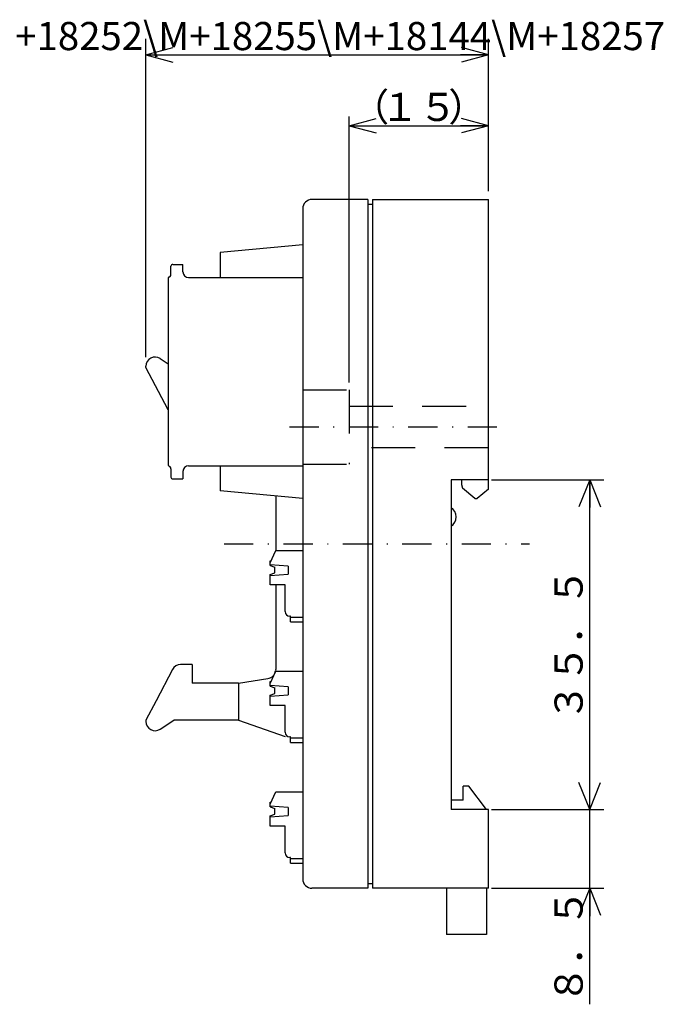
# Model space of a CAD drawing. Extents: x 166 to 354, y 108 to 218.
# Drawn here: x 285 to 354, y 112 to 218 of the extents above; entities that cross this region are included whole.
import ezdxf

# ---------------------------------------------------------------- set-up
doc = ezdxf.new("R2010")
doc.units = 0
doc.header["$LTSCALE"] = 6.3
doc.header["$MEASUREMENT"] = 0
doc.linetypes.add('DASHDOT', pattern=[1, 0.5, -0.25, 0, -0.25])
doc.linetypes.add('DASHEDX2', pattern=[1.25, 0.75, -0.5])
doc.layers.get('0').update_dxf_attribs({"linetype": 'CONTINUOUS'})
for name, color, linetype in [('GR1_01', 7, 'CONTINUOUS'), ('GR1_16', 7, 'CONTINUOUS'), ('GR2_01', 7, 'CONTINUOUS')]:
    doc.layers.add(name, color=color, linetype=linetype)
doc.styles.add('HORIZONTALBIGFONT', font='txt.shx', dxfattribs={"bigfont": 'bigfont.shx'})
doc.styles.get("Standard").update_dxf_attribs({"font": 'txt.shx'})

msp = doc.modelspace()

# ---------------------------------------------------------------- linework, layer by layer
at = {"color": 7, "linetype": 'CONTINUOUS'}
for p, q in [((322.1, 198.87), (316.1, 198.87)), ((322.1, 198.87), (322.1, 124.67)), ((315.1, 197.87), (315.1, 125.67)), ((298.2, 180.78), (298.2, 180.9)), ((333.65, 166.67), (333.9, 166.67)), ((322.1, 124.67), (316.1, 124.67))]:
    msp.add_line(p, q, dxfattribs=at)
at = {"color": 7, "linetype": 'DASHEDX2'}
for p, q in [((320.1, 176.62), (335.1, 176.62)), ((335.1, 172.12), (320.1, 172.12))]:
    msp.add_line(p, q, dxfattribs=at)
at = {"color": 7, "linetype": 'CONTINUOUS'}
for centre, start, end in [((316.1, 197.87), 90, 180), ((316.1, 125.67), 180, 270)]:
    msp.add_arc(centre, 1, start, end, dxfattribs=at)
at = {"layer": 'GR1_01', "color": 7, "linetype": 'CONTINUOUS'}
for p, q in [((298.2, 181.87), (298.2, 216.17)), ((335.1, 199.78), (335.1, 216.17)), ((298.2, 214.45), (335.1, 214.45)), ((320.1, 179.17), (320.1, 207.82)), ((320.1, 206.82), (335.1, 206.82)), ((335.45, 168.67), (347.53, 168.67)), ((346.02, 133.17), (346.02, 168.67)), ((335.45, 133.17), (347.53, 133.17)), ((346.02, 124.67), (346.02, 133.17)), ((335.45, 124.67), (347.53, 124.67)), ((346.02, 112.17), (346.02, 124.67))]:
    msp.add_line(p, q, dxfattribs=at)
at = {"layer": 'GR1_01', "linetype": 'CONTINUOUS'}
for p, q in [((298.2, 214.45), (301.1, 215.23)), ((298.2, 214.45), (301.2, 214.45)), ((298.2, 214.45), (301.1, 213.67)), ((335.1, 214.45), (332.1, 214.45)), ((335.1, 214.45), (332.2, 215.23)), ((335.1, 214.45), (332.2, 213.67)), ((320.1, 206.82), (323, 207.6)), ((335.1, 206.82), (332.2, 207.6)), ((320.1, 206.82), (323.1, 206.82)), ((320.1, 206.82), (323, 206.04)), ((335.1, 206.82), (332.1, 206.82)), ((335.1, 206.82), (332.2, 206.04)), ((346.02, 168.67), (344.85, 165.77)), ((346.02, 168.67), (346.02, 165.67)), ((346.02, 168.67), (347.19, 165.77)), ((346.02, 133.17), (344.85, 136.07)), ((346.02, 133.17), (346.02, 136.17)), ((346.02, 133.17), (347.19, 136.07)), ((346.02, 124.67), (344.85, 121.77)), ((346.02, 124.67), (346.02, 121.67)), ((346.02, 124.67), (347.19, 121.77))]:
    msp.add_line(p, q, dxfattribs=at)
at = {"layer": 'GR1_01', "color": 7, "linetype": 'DASHDOT'}
msp.add_line((306.63, 161.77), (339.53, 161.77), dxfattribs=at)
at = {"layer": 'GR1_16', "linetype": 'CONTINUOUS'}
for p, q in [((315.1, 193.98), (306.2, 193.16)), ((306.2, 193.16), (306.2, 190.47)), ((300.9, 190.77), (300.9, 191.67)), ((301.1, 191.87), (302.2, 191.87)), ((302.2, 191.07), (302.2, 191.87)), ((300.6, 190.39), (300.6, 170.25)), ((302.8, 190.47), (315.1, 190.47)), ((299.75, 181.74), (300.6, 181.17)), ((300.6, 176.2), (298.2, 180.78)), ((300.9, 169.87), (300.9, 168.97)), ((302.8, 170.17), (315.1, 170.17)), ((306.2, 170.17), (306.2, 167.49)), ((301.1, 168.77), (302.2, 168.77)), ((302.2, 169.57), (302.2, 168.77)), ((315.1, 166.66), (306.2, 167.49)), ((312.2, 166.93), (312.2, 161.02)), ((311.6, 159.74), (312.22, 161.07)), ((312.22, 161.07), (315.1, 161.07)), ((311.58, 159.43), (311.58, 159.95)), ((311.58, 159.95), (311.7, 159.95)), ((311.58, 159.43), (312.08, 159.25)), ((311.6, 159.52), (311.6, 159.74)), ((313.55, 159.38), (311.6, 159.52)), ((312.08, 158.65), (312.08, 159.25)), ((313.55, 159.38), (313.55, 158.51)), ((311.58, 158.47), (312.08, 158.65)), ((311.58, 157.95), (311.58, 158.47)), ((311.6, 158.37), (313.55, 158.51)), ((311.6, 157.37), (311.6, 158.37)), ((311.58, 157.95), (311.6, 157.95)), ((313.2, 157.37), (311.6, 157.37)), ((312.2, 157.37), (312.2, 148.25)), ((313.2, 154.47), (313.2, 157.37)), ((313.8, 153.97), (313.7, 153.97)), ((313.8, 153.37), (313.8, 153.97)), ((313.8, 153.87), (315.1, 153.87)), ((313.8, 153.37), (315.1, 153.37)), ((303.2, 148.77), (301.95, 148.77)), ((303.2, 148.77), (303.2, 146.77)), ((301.06, 148.24), (299.3, 144.87)), ((311.6, 146.74), (312.22, 148.07)), ((312.22, 148.07), (315.1, 148.07)), ((308.2, 146.77), (303.2, 146.77)), ((308.2, 146.77), (311.35, 147.26)), ((308.2, 146.77), (308.2, 142.77)), ((311.58, 146.43), (311.58, 146.95)), ((311.58, 146.95), (311.7, 146.95)), ((311.58, 146.43), (312.08, 146.25)), ((311.6, 146.52), (311.6, 146.74)), ((313.55, 146.38), (311.6, 146.52)), ((313.55, 146.38), (313.55, 145.51)), ((311.58, 145.47), (312.08, 145.65)), ((311.58, 144.95), (311.58, 145.47)), ((311.6, 145.37), (313.55, 145.51)), ((311.6, 144.37), (311.6, 145.37)), ((312.08, 145.65), (312.08, 146.25)), ((299.3, 144.87), (298.2, 142.76)), ((311.58, 144.95), (311.6, 144.95)), ((313.2, 144.37), (311.6, 144.37)), ((313.2, 141.47), (313.2, 144.37)), ((298.2, 142.76), (298.2, 142.64)), ((299.75, 141.81), (301.2, 142.77)), ((308.2, 142.77), (301.2, 142.77)), ((308.2, 142.77), (313.2, 141.02)), ((313.8, 140.97), (313.7, 140.97)), ((313.8, 140.37), (313.8, 140.97)), ((313.8, 140.87), (315.1, 140.87)), ((313.8, 140.37), (315.1, 140.37)), ((311.6, 133.74), (312.22, 135.07)), ((312.22, 135.07), (315.1, 135.07)), ((311.58, 133.43), (311.58, 133.95)), ((311.58, 133.95), (311.7, 133.95)), ((311.6, 133.52), (311.6, 133.74)), ((311.58, 133.43), (312.08, 133.25)), ((311.58, 132.47), (312.08, 132.65)), ((313.55, 133.38), (311.6, 133.52)), ((312.08, 132.65), (312.08, 133.25)), ((313.55, 133.38), (313.55, 132.51)), ((311.58, 131.95), (311.58, 132.47)), ((311.58, 131.95), (311.6, 131.95)), ((311.6, 132.37), (313.55, 132.51)), ((311.6, 131.37), (311.6, 132.37)), ((313.2, 131.37), (311.6, 131.37)), ((313.2, 128.47), (313.2, 131.37)), ((313.8, 127.97), (313.7, 127.97)), ((313.8, 127.37), (313.8, 127.97)), ((313.8, 127.87), (315.1, 127.87)), ((313.8, 127.37), (315.1, 127.37))]:
    msp.add_line(p, q, dxfattribs=at)
for centre, radius, start, end in [((301.1, 191.67), 0.2, 90, 180), ((302.8, 191.07), 0.6, 180, 270), ((300.7, 190.39), 0.1, 104.4775, 180), ((300.6, 190.77), 0.3, 284.4775, 0), ((299.2, 180.9), 1, 56.3099, 180), ((300.7, 170.26), 0.1, 180, 255.5225), ((300.6, 169.87), 0.3, 0, 75.5225), ((302.8, 169.57), 0.6, 90, 180), ((301.1, 168.97), 0.2, 180, 270), ((313.7, 154.47), 0.5, 180, 270), ((301.95, 147.77), 1, 90, 152.3592), ((311.2, 148.25), 1, 293.5782, 349.9678), ((311.2, 148.25), 1, 352.8653, 0), ((311.2, 148.25), 1, 278.7621, 293.5782), ((299.2, 142.64), 1, 180, 303.6901), ((313.7, 141.47), 0.5, 180, 270), ((313.7, 128.47), 0.5, 180, 270)]:
    msp.add_arc(centre, radius, start, end, dxfattribs=at)
at = {"layer": 'GR2_01', "linetype": 'CONTINUOUS'}
for p, q in [((322.1, 198.37), (322.1, 125.17)), ((322.1, 198.37), (322.6, 198.37)), ((322.6, 198.87), (335.1, 198.87)), ((322.6, 198.87), (322.6, 124.67)), ((335.1, 167.67), (335.1, 198.87)), ((331.1, 168.67), (331.1, 133.17)), ((335.1, 168.67), (331.1, 168.67)), ((332.2, 168.67), (332.2, 168.17)), ((332.2, 168.17), (332.31, 167.76)), ((333.65, 166.67), (332.31, 167.76)), ((335.1, 167.67), (333.9, 166.67)), ((333.01, 135.67), (332.4, 135.67)), ((332.4, 134.17), (332.4, 135.67)), ((334.9, 133.17), (333.01, 135.67)), ((332.4, 134.17), (331.1, 134.17)), ((335.1, 133.17), (331.1, 133.17)), ((335.1, 124.67), (335.1, 133.17)), ((322.1, 125.17), (322.6, 125.17)), ((335.1, 124.67), (322.6, 124.67)), ((330.6, 124.67), (330.6, 119.67)), ((334.9, 124.67), (334.9, 119.67)), ((334.9, 119.67), (330.6, 119.67))]:
    msp.add_line(p, q, dxfattribs=at)
at = {"layer": 'GR2_01', "linetype": 'DASHEDX2'}
for p, q in [((315.1, 178.37), (320.1, 178.37)), ((320.1, 178.37), (320.1, 170.37)), ((315.1, 170.37), (320.1, 170.37))]:
    msp.add_line(p, q, dxfattribs=at)
at = {"layer": 'GR2_01', "color": 7, "linetype": 'DASHDOT'}
msp.add_line((313.67, 174.37), (337.23, 174.37), dxfattribs=at)
at = {"layer": 'GR2_01', "linetype": 'CONTINUOUS'}
msp.add_arc((330.46, 164.67), 1.18, 302.3784, 57.6216, dxfattribs=at)

# ---------------------------------------------------------------- texts
at = {"layer": 'GR1_01', "insert": (316.65, 214.96), "char_height": 3.0304, "width": 10, "attachment_point": 8, "style": 'HORIZONTALBIGFONT'}
msp.add_mtext('\\C7;\\fＭＳ Ｐゴシック|b0|i0|;\\H3.0303609967232;\\M+18252\\M+18255\\M+18144\\M+18257', dxfattribs=at)
at = {"layer": 'GR1_01', "char_height": 3.0304, "attachment_point": 8}
for s, insert, width in [('\\C7;\\fMS ????|b0|i0|;\\H3.0303609967232;（', (322.35, 207.32), 3.7879), ('\\C7;\\fMS ????|b0|i0|;\\H3.0303609967232;１５', (327.6, 207.32), 7.5758), ('\\C7;\\fMS ????|b0|i0|;\\H3.0303609967232;）', (332.85, 207.32), 3.7879)]:
    msp.add_mtext(s, dxfattribs=dict(at, insert=insert, width=width))
at = {"layer": 'GR1_01', "char_height": 3.0304, "attachment_point": 8, "rotation": 90}
for s, insert, width in [('\\C7;\\fMS ????|b0|i0|;\\H3.0303609967232;３５．５', (345.26, 150.92), 15.1515), ('\\C7;\\fMS ????|b0|i0|;\\H3.0303609967232;８．５', (345.26, 118.42), 11.3636)]:
    msp.add_mtext(s, dxfattribs=dict(at, insert=insert, width=width))

doc.saveas('drawing.dxf')
